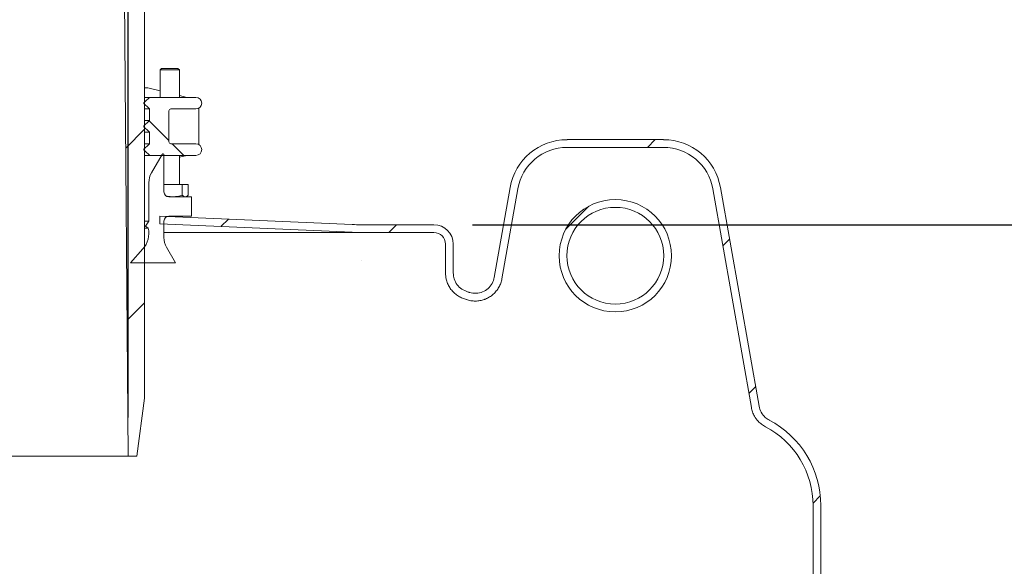
# Model space of a CAD drawing. Units: millimetres. Extents: x 367 to 5532, y 857 to 3374.
# Drawn here: x 2042 to 2551, y 2150 to 2433 of the extents above; entities that cross this region are included whole.
import ezdxf

# ---------------------------------------------------------------- set-up
doc = ezdxf.new("R2010")
doc.units = ezdxf.units.MM
doc.header["$LTSCALE"] = 20
doc.linetypes.add('SLD-Durchgehend', pattern=[0])
doc.layers.add('MAßLINIE_MAßZEICHNUNGEN', color=7, linetype='SLD-Durchgehend')
doc.styles.add('SLDTEXTSTYLE0', font='Opinion Pro')
doc.dimstyles.new('SLDDIMSTYLE0', dxfattribs={"dimtxt": 105.833333, "dimasz": 70, "dimexe": 0, "dimexo": 0.0625, "dimgap": 26.458333, "dimtad": 0, "dimdec": 0, "dimrnd": 1e-09, "dimzin": 12, "dimdsep": 46, "dimtxsty": 'SLDTEXTSTYLE0', "dimsah": 1, "dimcen": 0.09, "dimadec": 0, "dimazin": 3, "dimtfac": 1, "dimtdec": 0, "dimtofl": 0, "dimtmove": 0, "dimatfit": 3, "dimfxl": 1, "dimfrac": 2, "dimtolj": 1, "dimtzin": 12, "dimarcsym": 0})
doc.dimstyles.new('SLDDIMSTYLE1', dxfattribs={"dimtxt": 105.833333, "dimasz": 70, "dimexe": 0, "dimexo": 0.0625, "dimgap": 26.458333, "dimtad": 0, "dimdec": 0, "dimrnd": 1e-09, "dimzin": 12, "dimdsep": 46, "dimtxsty": 'SLDTEXTSTYLE0', "dimsah": 1, "dimcen": 0.09, "dimadec": 0, "dimazin": 3, "dimtfac": 1, "dimtdec": 0, "dimtmove": 0, "dimatfit": 0, "dimfxl": 1, "dimfrac": 2, "dimtolj": 1, "dimtzin": 12, "dimarcsym": 0})

# ---------------------------------------------------------------- blocks, each defined once
blk = doc.blocks.new('_D_4')
at = {"layer": 'MAßLINIE_MAßZEICHNUNGEN', "color": 7}
for p, q in [((2276.6, 2327.05), (3099.63, 2327.05)), ((3079.63, 2327.05), (3079.63, 1730.86)), ((3079.63, 857.05), (3079.63, 1442.95)), ((2272.03, 857.05), (3099.63, 857.05))]:
    blk.add_line(p, q, dxfattribs=at)
for points in [[(3079.63, 2327.05), (3049.63, 2257.05), (3109.63, 2257.05)], [(3079.63, 857.05), (3109.63, 927.05), (3049.63, 927.05)]]:
    blk.add_solid(points, dxfattribs=at)
at = {"layer": 'MAßLINIE_MAßZEICHNUNGEN', "color": 7, "insert": (3018.28, 1442.95), "char_height": 105.833, "attachment_point": 1, "rotation": 90, "style": 'SLDTEXTSTYLE0'}
blk.add_mtext('1470', dxfattribs=at)
blk = doc.blocks.new('_D_8')
at = {"layer": 'MAßLINIE_MAßZEICHNUNGEN', "color": 7}
for p, q in [((1484.6, 2227.44), (1484.6, 3087.94)), ((2098.6, 2227.44), (2098.6, 3087.94)), ((1484.6, 3067.94), (1605.38, 3067.94)), ((2098.6, 3067.94), (1977.82, 3067.94))]:
    blk.add_line(p, q, dxfattribs=at)
for points in [[(1484.6, 3067.94), (1554.6, 3037.94), (1554.6, 3097.94)], [(2098.6, 3067.94), (2028.6, 3097.94), (2028.6, 3037.94)]]:
    blk.add_solid(points, dxfattribs=at)
at = {"layer": 'MAßLINIE_MAßZEICHNUNGEN', "color": 7, "char_height": 105.833, "attachment_point": 1, "style": 'SLDTEXTSTYLE0'}
for s, insert in [('%%c', (1605.38, 3129.29)), ('614', (1756.94, 3129.29))]:
    blk.add_mtext(s, dxfattribs=dict(at, insert=insert))

msp = doc.modelspace()

# ---------------------------------------------------------------- hatches: boundary and pattern name
at = {"linetype": 'SLD-Durchgehend', "lineweight": 18}
h = msp.add_hatch(dxfattribs=at)
h.set_pattern_fill('ANSI31', scale=20, angle=3e-322, style=0)
edge = h.paths.add_edge_path(flags=0)
edge.add_arc((2168.15, 2865.44), 1, 90, 170)
edge.add_line((2167.16, 2865.62), (2166.75, 2863.27))
edge.add_arc((2165.76, 2863.44), 1, 270, 350, ccw=False)
edge.add_line((2165.76, 2862.44), (2160.44, 2862.44))
edge.add_arc((2160.44, 2863.44), 1, 190, 270, ccw=False)
edge.add_line((2159.46, 2863.27), (2159.04, 2865.62))
edge.add_arc((2158.06, 2865.44), 1, 10, 90)
edge.add_line((2158.06, 2866.44), (2133.15, 2866.44))
edge.add_arc((2133.15, 2865.44), 1, 90, 170)
edge.add_line((2132.16, 2865.62), (2131.75, 2863.27))
edge.add_arc((2130.76, 2863.44), 1, 270, 350, ccw=False)
edge.add_line((2130.76, 2862.44), (2127.9, 2862.44))
edge.add_line((2127.9, 2862.44), (2127.71, 2863.49))
edge.add_line((2127.71, 2863.49), (2125.05, 2866.15))
edge.add_arc((2124.34, 2865.44), 1, 45, 90)
edge.add_line((2124.34, 2866.44), (2120.33, 2866.44))
edge.add_arc((2120.33, 2865.44), 1, 90, 176.5)
edge.add_line((2119.33, 2865.5), (2117.91, 2842.32))
edge.add_arc((2115.91, 2842.44), 2, 270, 356.5, ccw=False)
edge.add_line((2115.91, 2840.44), (2099.58, 2840.44))
edge.add_arc((2099.58, 2838.44), 2, 90, 179.8)
edge.add_line((2097.58, 2838.45), (2096.35, 2487.44))
edge.add_line((2096.35, 2487.44), (2098.6, 2207.44))
edge.add_line((2098.6, 2207.44), (2102.98, 2207.44))
edge.add_line((2102.98, 2207.44), (2107, 2237.44))
edge.add_line((2107, 2237.44), (2107, 2829.44))
edge.add_arc((2108, 2829.44), 1, 90, 180, ccw=False)
edge.add_line((2108, 2830.44), (2128.64, 2830.44))
edge.add_arc((2128.64, 2831.44), 1, 270, 359)
edge.add_line((2129.64, 2831.42), (2129.85, 2843.5))
edge.add_spline(control_points=[(2129.85, 2843.5), (2129.85, 2843.62), (2129.87, 2843.74), (2129.92, 2843.85), (2129.96, 2843.96), (2130.02, 2844.06), (2130.09, 2844.15), (2130.17, 2844.25), (2130.26, 2844.33), (2130.36, 2844.39), (2130.46, 2844.45), (2130.58, 2844.49), (2130.69, 2844.51), (2130.74, 2844.52), (2130.8, 2844.52), (2130.85, 2844.52)], knot_values=[0, 0, 0, 0, 0.000354, 0.000354, 0.000354, 0.000708, 0.000708, 0.000708, 0.001066, 0.001066, 0.001066, 0.001418, 0.001418, 0.001418, 0.001572, 0.001572, 0.001572, 0.001572], weights=[1, 1, 1, 1, 1, 1, 1, 1, 1, 1, 1, 1, 1, 1, 1, 1], degree=3, periodic=0)
edge.add_ellipse((2082.86, 2845.44), major_axis=(121.88, 0), ratio=0.008205, start_angle=293.1892, end_angle=300.8629)
edge.add_spline(control_points=[(2145.38, 2844.58), (2145.66, 2844.59), (2145.95, 2844.53), (2146.23, 2844.49), (2146.39, 2844.46), (2146.56, 2844.44), (2146.73, 2844.44)], knot_values=[0, 0, 0, 0, 0.000855, 0.000855, 0.000855, 0.001358, 0.001358, 0.001358, 0.001358], weights=[1, 1, 1, 1, 1, 1, 1], degree=3, periodic=0)
edge.add_line((2146.73, 2844.44), (2152.15, 2844.44))
edge.add_arc((2152.15, 2845.44), 1, 270, 359)
edge.add_line((2153.15, 2845.42), (2153.25, 2851.46))
edge.add_arc((2154.25, 2851.44), 1, 90, 179, ccw=False)
edge.add_line((2154.25, 2852.44), (2174.12, 2852.44))
edge.add_arc((2174.12, 2851.44), 1, 1, 90, ccw=False)
edge.add_line((2175.12, 2851.46), (2175.22, 2845.42))
edge.add_arc((2176.22, 2845.44), 1, 181, 270)
edge.add_line((2176.22, 2844.44), (2182.87, 2844.44))
edge.add_arc((2182.87, 2845.44), 1, 270, 359)
edge.add_line((2183.87, 2845.42), (2184.1, 2858.48))
edge.add_line((2184.1, 2858.48), (2183.13, 2863.96))
edge.add_arc((2180.18, 2863.44), 3, 10, 90)
edge.add_line((2180.18, 2866.44), (2168.15, 2866.44))
h = msp.add_hatch(dxfattribs=at)
h.set_pattern_fill('ANSI31', scale=20, angle=90, style=0)
edge = h.paths.add_edge_path(flags=0)
edge.add_line((2106.61, 2366.11), (2106.61, 2365.71))
edge.add_spline(control_points=[(2106.61, 2365.71), (2106.86, 2365.48), (2107.1, 2365.25), (2107.35, 2365.02), (2107.6, 2364.79), (2107.84, 2364.56), (2108.09, 2364.33), (2108.34, 2364.1), (2108.58, 2363.87), (2108.83, 2363.64), (2109.08, 2363.41), (2109.32, 2363.18), (2109.57, 2362.95), (2109.58, 2362.94), (2109.6, 2362.92), (2109.61, 2362.91)], knot_values=[0, 0, 0, 0, 0.001011, 0.001011, 0.001011, 0.002022, 0.002022, 0.002022, 0.003033, 0.003033, 0.003033, 0.004044, 0.004044, 0.004044, 0.004106, 0.004106, 0.004106, 0.004106], weights=[1, 1, 1, 1, 1, 1, 1, 1, 1, 1, 1, 1, 1, 1, 1, 1], degree=3, periodic=0)
edge.add_line((2109.61, 2362.91), (2133.6, 2362.91))
edge.add_arc((2133.6, 2365.91), 3, 270, 360)
edge.add_arc((2133.6, 2365.91), 3, 0, 90)
edge.add_line((2133.6, 2368.91), (2120.6, 2368.91))
edge.add_arc((2120.6, 2369.91), 1, 180, 270, ccw=False)
edge.add_line((2119.6, 2369.91), (2119.6, 2385.91))
edge.add_arc((2120.6, 2385.91), 1, 90, 180, ccw=False)
edge.add_line((2120.6, 2386.91), (2133.6, 2386.91))
edge.add_arc((2133.6, 2389.91), 3, 270, 360)
edge.add_arc((2133.6, 2389.91), 3, 0, 90)
edge.add_line((2133.6, 2392.91), (2109.61, 2392.91))
edge.add_spline(control_points=[(2109.61, 2392.91), (2109.6, 2392.9), (2109.58, 2392.88), (2109.57, 2392.87), (2109.32, 2392.64), (2109.08, 2392.41), (2108.83, 2392.18), (2108.58, 2391.95), (2108.34, 2391.72), (2108.09, 2391.49), (2107.84, 2391.26), (2107.6, 2391.03), (2107.35, 2390.8), (2107.1, 2390.57), (2106.86, 2390.34), (2106.61, 2390.11)], knot_values=[0.003983, 0.003983, 0.003983, 0.003983, 0.004044, 0.004044, 0.004044, 0.005055, 0.005055, 0.005055, 0.006066, 0.006066, 0.006066, 0.007077, 0.007077, 0.007077, 0.008088, 0.008088, 0.008088, 0.008088], weights=[1, 1, 1, 1, 1, 1, 1, 1, 1, 1, 1, 1, 1, 1, 1, 1], degree=3, periodic=0)
edge.add_line((2106.61, 2390.11), (2106.61, 2389.71))
edge.add_spline(control_points=[(2106.61, 2389.71), (2106.74, 2389.59), (2106.86, 2389.48), (2106.98, 2389.36), (2107.11, 2389.25), (2107.23, 2389.13), (2107.36, 2389.01), (2107.48, 2388.9), (2107.61, 2388.78), (2107.73, 2388.66), (2107.86, 2388.55), (2107.98, 2388.43), (2108.11, 2388.32), (2108.23, 2388.2), (2108.36, 2388.08), (2108.48, 2387.97), (2108.6, 2387.85), (2108.73, 2387.73), (2108.85, 2387.62), (2109.1, 2387.39), (2109.35, 2387.15), (2109.6, 2386.92)], knot_values=[0, 0, 0, 0, 0.000511, 0.000511, 0.000511, 0.001022, 0.001022, 0.001022, 0.001533, 0.001533, 0.001533, 0.002044, 0.002044, 0.002044, 0.002555, 0.002555, 0.002555, 0.003066, 0.003066, 0.003066, 0.004088, 0.004088, 0.004088, 0.004088], weights=[1, 1, 1, 1, 1, 1, 1, 1, 1, 1, 1, 1, 1, 1, 1, 1, 1, 1, 1, 1, 1, 1], degree=3, periodic=0)
edge.add_line((2109.6, 2386.92), (2109.6, 2380.9))
edge.add_spline(control_points=[(2109.6, 2380.9), (2109.35, 2380.67), (2109.1, 2380.43), (2108.85, 2380.2), (2108.73, 2380.09), (2108.6, 2379.97), (2108.48, 2379.85), (2108.36, 2379.74), (2108.23, 2379.62), (2108.11, 2379.5), (2107.98, 2379.39), (2107.86, 2379.27), (2107.73, 2379.16), (2107.61, 2379.04), (2107.48, 2378.92), (2107.36, 2378.81), (2107.23, 2378.69), (2107.11, 2378.57), (2106.98, 2378.46), (2106.86, 2378.34), (2106.74, 2378.23), (2106.61, 2378.11)], knot_values=[0, 0, 0, 0, 0.001022, 0.001022, 0.001022, 0.001533, 0.001533, 0.001533, 0.002044, 0.002044, 0.002044, 0.002555, 0.002555, 0.002555, 0.003066, 0.003066, 0.003066, 0.003577, 0.003577, 0.003577, 0.004088, 0.004088, 0.004088, 0.004088], weights=[1, 1, 1, 1, 1, 1, 1, 1, 1, 1, 1, 1, 1, 1, 1, 1, 1, 1, 1, 1, 1, 1], degree=3, periodic=0)
edge.add_line((2106.61, 2378.11), (2106.61, 2377.71))
edge.add_spline(control_points=[(2106.61, 2377.71), (2106.74, 2377.59), (2106.86, 2377.48), (2106.98, 2377.36), (2107.11, 2377.25), (2107.23, 2377.13), (2107.36, 2377.01), (2107.48, 2376.9), (2107.61, 2376.78), (2107.73, 2376.66), (2107.86, 2376.55), (2107.98, 2376.43), (2108.11, 2376.32), (2108.23, 2376.2), (2108.36, 2376.08), (2108.48, 2375.97), (2108.6, 2375.85), (2108.73, 2375.73), (2108.85, 2375.62), (2109.1, 2375.39), (2109.35, 2375.15), (2109.6, 2374.92)], knot_values=[0, 0, 0, 0, 0.000511, 0.000511, 0.000511, 0.001022, 0.001022, 0.001022, 0.001533, 0.001533, 0.001533, 0.002044, 0.002044, 0.002044, 0.002555, 0.002555, 0.002555, 0.003066, 0.003066, 0.003066, 0.004088, 0.004088, 0.004088, 0.004088], weights=[1, 1, 1, 1, 1, 1, 1, 1, 1, 1, 1, 1, 1, 1, 1, 1, 1, 1, 1, 1, 1, 1], degree=3, periodic=0)
edge.add_line((2109.6, 2374.92), (2109.6, 2368.9))
edge.add_spline(control_points=[(2109.6, 2368.9), (2109.35, 2368.67), (2109.1, 2368.43), (2108.85, 2368.2), (2108.73, 2368.09), (2108.6, 2367.97), (2108.48, 2367.85), (2108.36, 2367.74), (2108.23, 2367.62), (2108.11, 2367.5), (2107.98, 2367.39), (2107.86, 2367.27), (2107.73, 2367.16), (2107.61, 2367.04), (2107.48, 2366.92), (2107.36, 2366.81), (2107.23, 2366.69), (2107.11, 2366.57), (2106.98, 2366.46), (2106.86, 2366.34), (2106.74, 2366.23), (2106.61, 2366.11)], knot_values=[0, 0, 0, 0, 0.001022, 0.001022, 0.001022, 0.001533, 0.001533, 0.001533, 0.002044, 0.002044, 0.002044, 0.002555, 0.002555, 0.002555, 0.003066, 0.003066, 0.003066, 0.003577, 0.003577, 0.003577, 0.004088, 0.004088, 0.004088, 0.004088], weights=[1, 1, 1, 1, 1, 1, 1, 1, 1, 1, 1, 1, 1, 1, 1, 1, 1, 1, 1, 1, 1, 1], degree=3, periodic=0)
h = msp.add_hatch(dxfattribs=at)
h.set_pattern_fill('ANSI31', scale=20, angle=3e-322, style=0)
edge = h.paths.add_edge_path(flags=0)
edge.add_spline(control_points=[(2521.64, 2090.26), (2508.23, 2092.63), (2494.81, 2095), (2481.39, 2097.36)], knot_values=[0, 0, 0, 0, 0.575019, 0.575019, 0.575019, 0.575019], weights=[1, 1, 1, 1], degree=3, periodic=0)
edge.add_arc((2486.6, 2126.91), 30, 180, 260, ccw=False)
edge.add_line((2456.6, 2126.91), (2456.6, 2181.85))
edge.add_arc((2406.6, 2181.85), 50, 0, 62.2374)
edge.add_spline(control_points=[(2429.89, 2226.09), (2429.88, 2226.1), (2429.87, 2226.1), (2429.85, 2226.11), (2429.16, 2226.48), (2428.5, 2226.94), (2427.91, 2227.46), (2427.07, 2228.2), (2426.34, 2229.1), (2425.79, 2230.08), (2425.24, 2231.06), (2424.85, 2232.15), (2424.65, 2233.25)], knot_values=[-0.000042, -0.000042, -0.000042, -0.000042, 0, 0, 0, 0.002363, 0.002363, 0.002363, 0.00576, 0.00576, 0.00576, 0.009158, 0.009158, 0.009158, 0.009158], weights=[1, 1, 1, 1, 1, 1, 1, 1, 1, 1, 1, 1, 1], degree=3, periodic=0)
edge.add_line((2424.65, 2233.25), (2404.71, 2346.35))
edge.add_ellipse((2375.09, 2340.93), major_axis=(19.41, 23.13), ratio=0.993541, start_angle=320.1827, end_angle=399.8173)
edge.add_line((2375.28, 2371.05), (2325.43, 2371.05))
edge.add_ellipse((2325.63, 2340.93), major_axis=(-19.41, 23.13), ratio=0.993541, start_angle=320.1827, end_angle=399.8173)
edge.add_line((2296, 2346.35), (2287.8, 2299.86))
edge.add_spline(control_points=[(2287.8, 2299.86), (2287.61, 2298.76), (2287.22, 2297.68), (2286.68, 2296.71), (2286.13, 2295.73), (2285.41, 2294.84), (2284.57, 2294.11), (2283.74, 2293.37), (2282.76, 2292.77), (2281.72, 2292.35), (2280.69, 2291.93), (2279.56, 2291.68), (2278.44, 2291.62), (2277.32, 2291.57), (2276.17, 2291.7), (2275.1, 2292.02), (2274.95, 2292.06), (2274.81, 2292.11), (2274.67, 2292.16), (2274.65, 2292.16), (2274.64, 2292.17), (2274.62, 2292.17)], knot_values=[0, 0, 0, 0, 0.003346, 0.003346, 0.003346, 0.006691, 0.006691, 0.006691, 0.01004, 0.01004, 0.01004, 0.013399, 0.013399, 0.013399, 0.016772, 0.016772, 0.016772, 0.017215, 0.017215, 0.017215, 0.017263, 0.017263, 0.017263, 0.017263], weights=[1, 1, 1, 1, 1, 1, 1, 1, 1, 1, 1, 1, 1, 1, 1, 1, 1, 1, 1, 1, 1, 1], degree=3, periodic=0)
edge.add_ellipse((1791.6, 1586.97), major_axis=(-1099.11, 0), ratio=0.7142857, start_angle=243.9302, end_angle=244.0062)
edge.add_spline(control_points=[(2273.31, 2292.63), (2266.6, 2294.97), (2266.6, 2302.07)], knot_values=[0, 0, 0, 1, 1, 1], weights=[1, 0.81514, 1], degree=2, periodic=0)
edge.add_line((2266.6, 2302.07), (2266.6, 2317.05))
edge.add_arc((2256.6, 2317.05), 10, 0, 90)
edge.add_line((2256.6, 2327.05), (2218.78, 2327.05))
edge.add_arc((2218.78, 2427.05), 100, 267.5, 270, ccw=False)
edge.add_line((2214.42, 2327.14), (2114.85, 2331.49))
edge.add_line((2114.85, 2331.49), (2114.85, 2327.49))
edge.add_line((2114.85, 2327.49), (2214.25, 2323.15))
edge.add_arc((2218.78, 2427.05), 104, 267.5, 270)
edge.add_line((2218.78, 2323.05), (2256.6, 2323.05))
edge.add_arc((2256.6, 2317.05), 6, 0, 90, ccw=False)
edge.add_line((2262.6, 2317.05), (2262.6, 2302.07))
edge.add_spline(control_points=[(2262.6, 2302.07), (2262.6, 2301.03), (2262.72, 2299.99), (2262.95, 2298.97), (2263.3, 2297.44), (2263.91, 2295.95), (2264.75, 2294.63), (2265.58, 2293.3), (2266.65, 2292.1), (2267.88, 2291.12), (2269.11, 2290.15), (2270.52, 2289.37), (2272, 2288.85)], knot_values=[0, 0, 0, 0, 0.003123, 0.003123, 0.003123, 0.007862, 0.007862, 0.007862, 0.012601, 0.012601, 0.012601, 0.017339, 0.017339, 0.017339, 0.017339], weights=[1, 1, 1, 1, 1, 1, 1, 1, 1, 1, 1, 1, 1], degree=3, periodic=0)
edge.add_spline(control_points=[(2272, 2288.85), (2272.43, 2288.7), (2272.87, 2288.55), (2273.3, 2288.4)], knot_values=[0.196962, 0.196962, 0.196962, 0.196962, 0.198345, 0.198345, 0.198345, 0.198345], weights=[1, 1, 1, 1], degree=3, periodic=0)
edge.add_spline(control_points=[(2273.3, 2288.4), (2273.32, 2288.39), (2273.34, 2288.38), (2273.36, 2288.38), (2274.85, 2287.86), (2276.45, 2287.6), (2278.03, 2287.61), (2279.6, 2287.62), (2281.2, 2287.9), (2282.69, 2288.43), (2282.87, 2288.49), (2283.05, 2288.56), (2283.23, 2288.63), (2284.68, 2289.22), (2286.05, 2290.06), (2287.23, 2291.1), (2288.4, 2292.13), (2289.42, 2293.38), (2290.18, 2294.75), (2290.95, 2296.11), (2291.49, 2297.62), (2291.76, 2299.15)], knot_values=[-0.000056, -0.000056, -0.000056, -0.000056, 0, 0, 0, 0.004733, 0.004733, 0.004733, 0.009467, 0.009467, 0.009467, 0.010035, 0.010035, 0.010035, 0.014734, 0.014734, 0.014734, 0.019434, 0.019434, 0.019434, 0.024112, 0.024112, 0.024112, 0.024112], weights=[1, 1, 1, 1, 1, 1, 1, 1, 1, 1, 1, 1, 1, 1, 1, 1, 1, 1, 1, 1, 1, 1], degree=3, periodic=0)
edge.add_line((2291.76, 2299.15), (2299.95, 2345.63))
edge.add_ellipse((2325.63, 2340.93), major_axis=(-16.82, 20.05), ratio=0.993541, start_angle=-39.8173, end_angle=39.8173, ccw=False)
edge.add_line((2325.46, 2367.03), (2375.25, 2367.03))
edge.add_ellipse((2375.09, 2340.93), major_axis=(16.82, 20.05), ratio=0.993541, start_angle=-39.8173, end_angle=39.8173, ccw=False)
edge.add_line((2400.76, 2345.63), (2420.7, 2232.58))
edge.add_spline(control_points=[(2420.7, 2232.58), (2420.7, 2232.57), (2420.7, 2232.55), (2420.7, 2232.54), (2420.98, 2230.99), (2421.53, 2229.47), (2422.3, 2228.11), (2422.84, 2227.16), (2423.48, 2226.27), (2424.22, 2225.48), (2425.29, 2224.31), (2426.58, 2223.32), (2427.98, 2222.57), (2428, 2222.57), (2428.01, 2222.56), (2428.03, 2222.55)], knot_values=[0.004673, 0.004673, 0.004673, 0.004673, 0.004713, 0.004713, 0.004713, 0.009425, 0.009425, 0.009425, 0.012655, 0.012655, 0.012655, 0.017408, 0.017408, 0.017408, 0.017458, 0.017458, 0.017458, 0.017458], weights=[1, 1, 1, 1, 1, 1, 1, 1, 1, 1, 1, 1, 1, 1, 1, 1], degree=3, periodic=0)
edge.add_arc((2406.6, 2181.85), 46, 0, 62.2374, ccw=False)
edge.add_line((2452.6, 2181.85), (2452.6, 2126.91))
edge.add_arc((2486.6, 2126.91), 34, 180, 224.3048)
edge.add_spline(control_points=[(2462.27, 2103.16), (2463.05, 2102.36), (2463.71, 2101.41), (2464.18, 2100.4), (2464.65, 2099.38), (2464.95, 2098.27), (2465.06, 2097.16), (2465.1, 2096.83), (2465.11, 2096.5), (2465.11, 2096.17)], knot_values=[0, 0, 0, 0, 0.003358, 0.003358, 0.003358, 0.006715, 0.006715, 0.006715, 0.007687, 0.007687, 0.007687, 0.007687], weights=[1, 1, 1, 1, 1, 1, 1, 1, 1, 1], degree=3, periodic=0)
edge.add_line((2465.11, 2096.17), (2465.11, 2057.61))
edge.add_spline(control_points=[(2465.11, 2057.61), (2465.11, 2056.49), (2464.92, 2055.35), (2464.55, 2054.3), (2464.18, 2053.24), (2463.62, 2052.23), (2462.92, 2051.36), (2462.72, 2051.1), (2462.5, 2050.86), (2462.27, 2050.62)], knot_values=[0, 0, 0, 0, 0.003358, 0.003358, 0.003358, 0.006715, 0.006715, 0.006715, 0.007688, 0.007688, 0.007688, 0.007688], weights=[1, 1, 1, 1, 1, 1, 1, 1, 1, 1], degree=3, periodic=0)
edge.add_arc((2486.6, 2026.87), 34, 135.6952, 180)
edge.add_line((2452.6, 2026.87), (2452.6, 1901.91))
edge.add_arc((2486.6, 1901.91), 34, 180, 260)
edge.add_spline(control_points=[(2480.7, 1868.42), (2486.49, 1867.4), (2492.27, 1866.38), (2498.06, 1865.36), (2505.69, 1864.02), (2513.32, 1862.67), (2520.95, 1861.33)], knot_values=[0.000247, 0.000247, 0.000247, 0.000247, 0.017879, 0.017879, 0.017879, 0.041119, 0.041119, 0.041119, 0.041119], weights=[1, 1, 1, 1, 1, 1, 1], degree=3, periodic=0)
edge.add_arc((2520.6, 1859.36), 2, 0, 80, ccw=False)
edge.add_spline(control_points=[(2522.6, 1859.36), (2522.6, 1857.28), (2522.6, 1855.21), (2522.6, 1853.13), (2522.6, 1850.23), (2522.6, 1847.33), (2522.6, 1844.43)], knot_values=[0.00009, 0.00009, 0.00009, 0.00009, 0.006312, 0.006312, 0.006312, 0.01502, 0.01502, 0.01502, 0.01502], weights=[1, 1, 1, 1, 1, 1, 1], degree=3, periodic=0)
edge.add_arc((2520.6, 1844.43), 2, 339.2452, 360, ccw=False)
edge.add_arc((2549.59, 1833.44), 29, 159.2452, 228.9431)
edge.add_arc((2526.6, 1807.05), 6, 0, 48.9431, ccw=False)
edge.add_line((2532.6, 1807.05), (2532.6, 1767.05))
edge.add_line((2532.6, 1767.05), (2536.6, 1767.05))
edge.add_line((2536.6, 1767.05), (2536.6, 1807.05))
edge.add_arc((2526.6, 1807.05), 10, 0, 48.9431)
edge.add_arc((2549.59, 1833.44), 25, 159.2452, 228.9431, ccw=False)
edge.add_arc((2520.6, 1844.43), 6, 339.2452, 360)
edge.add_spline(control_points=[(2526.6, 1844.43), (2526.6, 1849.4), (2526.6, 1854.38), (2526.6, 1859.36)], knot_values=[0, 0, 0, 0, 0.597232, 0.597232, 0.597232, 0.597232], weights=[1, 1, 1, 1], degree=3, periodic=0)
edge.add_arc((2520.6, 1859.36), 6, 0, 80)
edge.add_spline(control_points=[(2521.64, 1865.26), (2508.23, 1867.63), (2494.81, 1870), (2481.39, 1872.36)], knot_values=[0, 0, 0, 0, 0.575019, 0.575019, 0.575019, 0.575019], weights=[1, 1, 1, 1], degree=3, periodic=0)
edge.add_arc((2486.6, 1901.91), 30, 180, 260, ccw=False)
edge.add_line((2456.6, 1901.91), (2456.6, 2026.87))
edge.add_arc((2486.6, 2026.87), 30, 100, 180, ccw=False)
edge.add_spline(control_points=[(2481.39, 2056.42), (2494.81, 2058.78), (2508.23, 2061.15), (2521.64, 2063.52)], knot_values=[0, 0, 0, 0, 0.575019, 0.575019, 0.575019, 0.575019], weights=[1, 1, 1, 1], degree=3, periodic=0)
edge.add_arc((2520.6, 2069.43), 6, 280, 360)
edge.add_spline(control_points=[(2526.6, 2069.43), (2526.6, 2074.4), (2526.6, 2079.38), (2526.6, 2084.36)], knot_values=[0, 0, 0, 0, 0.597232, 0.597232, 0.597232, 0.597232], weights=[1, 1, 1, 1], degree=3, periodic=0)
edge.add_arc((2520.6, 2084.36), 6, 0, 80)
h = msp.add_hatch(dxfattribs=at)
h.set_pattern_fill('ANSI31', scale=20, angle=90, style=0)
edge = h.paths.add_edge_path(flags=0)
edge.add_line((2116.12, 2363.45), (2110.58, 2353.86))
edge.add_arc((2119.26, 2348.85), 10.02, 150, 180)
edge.add_line((2109.24, 2348.85), (2109.24, 2328.91))
edge.add_line((2109.24, 2328.91), (2107.43, 2326.34))
edge.add_line((2107.43, 2326.34), (2108.94, 2325.29))
edge.add_arc((2097.06, 2322.67), 12.16, -42, 12.4349, ccw=False)
edge.add_line((2106.1, 2314.53), (2099.72, 2307.44))
edge.add_line((2099.72, 2307.44), (2122.98, 2307.44))
edge.add_line((2122.98, 2307.44), (2118.4, 2315.39))
edge.add_arc((2127.07, 2320.4), 10.02, 180, 210, ccw=False)
edge.add_line((2117.05, 2320.4), (2117.05, 2328.99))
edge.add_arc((2119.56, 2328.99), 2.51, 90, 180, ccw=False)
edge.add_line((2119.56, 2331.49), (2131.28, 2331.49))
edge.add_line((2131.28, 2331.49), (2131.28, 2341.51))
edge.add_line((2131.28, 2341.51), (2119.56, 2341.51))
edge.add_arc((2119.56, 2344.02), 2.5, 180, 270, ccw=False)
edge.add_line((2117.05, 2344.02), (2117.05, 2363.2))
edge.add_arc((2116.55, 2363.2), 0.5, 0, 150)
h = msp.add_hatch(dxfattribs=at)
h.set_pattern_fill('ANSI31', scale=20, angle=3e-322, style=0)
edge = h.paths.add_edge_path(flags=0)
edge.add_arc((2350.36, 2311.05), 29.02, 0, 360)
edge = h.paths.add_edge_path(flags=0)
edge.add_arc((2350.36, 2311.05), 25, 0, 360)

# ---------------------------------------------------------------- linework, layer by layer
at = {"color": 7, "linetype": 'SLD-Durchgehend', "lineweight": 18}
for p, q in [((2107, 2829.44), (2107, 2237.44)), ((2096.35, 2487.44), (2098.6, 2207.44)), ((2115.77, 2407.91), (2115.02, 2407.16)), ((2115.77, 2407.91), (2124.05, 2407.91)), ((2124.05, 2407.91), (2124.27, 2407.91)), ((2125.02, 2407.16), (2124.27, 2407.91)), ((2115.02, 2407.16), (2115.02, 2392.91)), ((2124.77, 2407.16), (2115.02, 2407.16)), ((2125.02, 2407.16), (2124.77, 2407.16)), ((2125.02, 2392.91), (2125.02, 2407.16)), ((2108.04, 2397.91), (2107, 2397.91)), ((2107, 2397.89), (2107.96, 2397.91)), ((2108.04, 2397.91), (2107.96, 2397.91)), ((2115.02, 2396.29), (2108.75, 2397.82)), ((2107, 2392.91), (2109.61, 2392.91)), ((2109.61, 2392.91), (2133.6, 2392.91)), ((2128.84, 2392.91), (2125.02, 2393.84)), ((2106.61, 2389.71), (2106.61, 2390.11)), ((2135.02, 2368.55), (2135.02, 2387.27)), ((2107, 2386.92), (2109.6, 2386.92)), ((2109.6, 2386.92), (2109.6, 2380.9)), ((2119.6, 2369.91), (2119.6, 2385.91)), ((2120.6, 2386.91), (2133.6, 2386.91)), ((2106.61, 2377.71), (2106.61, 2378.11)), ((2107, 2380.9), (2109.6, 2380.9)), ((2107, 2374.92), (2109.6, 2374.92)), ((2109.6, 2374.92), (2109.6, 2368.9)), ((2107, 2368.9), (2109.6, 2368.9)), ((2120.6, 2368.91), (2133.6, 2368.91)), ((2375.28, 2371.05), (2325.43, 2371.05)), ((2375.25, 2367.03), (2325.46, 2367.03)), ((2106.61, 2365.71), (2106.61, 2366.11)), ((2107, 2362.91), (2109.61, 2362.91)), ((2109.61, 2362.91), (2133.6, 2362.91)), ((2116.12, 2363.45), (2110.58, 2353.86)), ((2117.05, 2344.02), (2117.05, 2363.2)), ((2125.02, 2361.98), (2128.84, 2362.91)), ((2125.02, 2347.91), (2125.02, 2362.91)), ((2109.24, 2348.85), (2109.24, 2328.91)), ((2126.54, 2347.91), (2117.05, 2347.91)), ((2126.54, 2342.27), (2126.54, 2347.91)), ((2129.64, 2347.91), (2126.54, 2347.91)), ((2129.64, 2342.27), (2129.64, 2347.91)), ((2131.28, 2341.51), (2119.56, 2341.51)), ((2128.52, 2341.51), (2128.98, 2341.77)), ((2131.28, 2331.49), (2131.28, 2341.51)), ((2296, 2346.35), (2287.8, 2299.86)), ((2299.95, 2345.63), (2291.76, 2299.15)), ((2420.7, 2232.58), (2400.76, 2345.63)), ((2424.65, 2233.25), (2404.71, 2346.35)), ((2114.85, 2327.49), (2114.85, 2331.49)), ((2114.85, 2331.49), (2214.42, 2327.14)), ((2119.56, 2331.49), (2131.28, 2331.49)), ((2109.24, 2328.91), (2107, 2328.91)), ((2107.43, 2326.34), (2107, 2326.34)), ((2109.24, 2328.91), (2107.43, 2326.34)), ((2107.43, 2326.34), (2108.94, 2325.29)), ((2114.85, 2327.49), (2214.25, 2323.15)), ((2117.05, 2320.4), (2117.05, 2328.99)), ((2218.78, 2327.05), (2256.6, 2327.05)), ((2108.94, 2325.29), (2107, 2325.29)), ((2117.05, 2323.05), (2218.78, 2323.05)), ((2218.78, 2323.05), (2256.6, 2323.05)), ((2262.6, 2302.07), (2262.6, 2317.05)), ((2266.6, 2302.07), (2266.6, 2317.05)), ((2106.1, 2314.53), (2099.72, 2307.44)), ((2122.98, 2307.44), (2118.4, 2315.39)), ((2099.72, 2307.44), (2122.98, 2307.44)), ((2272, 2288.85), (2273.3, 2288.4)), ((2107, 2237.44), (2102.98, 2207.44)), ((2098.6, 2207.44), (1484.6, 2207.44)), ((2098.6, 2207.44), (2102.98, 2207.44)), ((2452.6, 2126.91), (2452.6, 2181.85)), ((2456.6, 2126.91), (2456.6, 2181.85))]:
    msp.add_line(p, q, dxfattribs=at)
at = {"color": 7, "linetype": 'SLD-Durchgehend', "lineweight": 18, "flags": 128}
for points in [[(2106.61, 2390.11), (2107.35, 2390.8), (2108.09, 2391.49), (2108.83, 2392.18), (2109.57, 2392.87), (2109.61, 2392.91)], [(2109.6, 2386.92), (2108.85, 2387.62), (2108.48, 2387.97), (2108.11, 2388.32), (2107.73, 2388.66), (2107.36, 2389.01), (2106.98, 2389.36), (2106.61, 2389.71)], [(2106.61, 2378.11), (2106.98, 2378.46), (2107.36, 2378.81), (2107.73, 2379.16), (2108.11, 2379.5), (2108.48, 2379.85), (2108.85, 2380.2), (2109.6, 2380.9)], [(2109.6, 2374.92), (2108.85, 2375.62), (2108.48, 2375.97), (2108.11, 2376.32), (2107.73, 2376.66), (2107.36, 2377.01), (2106.98, 2377.36), (2106.61, 2377.71)], [(2106.61, 2366.11), (2106.98, 2366.46), (2107.36, 2366.81), (2107.73, 2367.16), (2108.11, 2367.5), (2108.48, 2367.85), (2108.85, 2368.2), (2109.6, 2368.9)], [(2109.61, 2362.91), (2109.57, 2362.95), (2108.83, 2363.64), (2108.09, 2364.33), (2107.35, 2365.02), (2106.61, 2365.71)]]:
    msp.add_lwpolyline(points, dxfattribs=at)
at = {"color": 7, "linetype": 'SLD-Durchgehend', "lineweight": 18}
for radius in [29.02, 25]:
    msp.add_circle((2350.36, 2311.05), radius, dxfattribs=at)
for centre, radius, start, end in [((2108.04, 2394.91), 3, 76.2578, 90), ((2133.6, 2389.91), 3, 0, 90), ((2133.6, 2389.91), 3, 270, 0), ((2120.6, 2385.91), 1, 90, 180), ((2120.6, 2369.91), 1, 180, 270), ((2133.6, 2365.91), 3, 0, 90), ((2116.55, 2363.2), 0.5, 0, 150), ((2133.6, 2365.91), 3, 270, 0), ((2119.26, 2348.85), 10.02, 150, 180), ((2119.56, 2344.02), 2.51, 180, 270), ((2119.56, 2328.99), 2.51, 90, 180), ((2218.78, 2427.05), 100, 267.5, 270), ((2256.6, 2317.05), 10, 0, 90), ((2097.06, 2322.67), 12.16, 318, 12.4349), ((2218.78, 2427.05), 104, 267.5, 270), ((2256.6, 2317.05), 6, 0, 90), ((2127.07, 2320.4), 10.02, 180, 210), ((2406.6, 2181.85), 50, 0, 62.2374), ((2406.6, 2181.85), 46, 0, 62.2374)]:
    msp.add_arc(centre, radius, start, end, dxfattribs=at)
for centre, major_axis, ratio, start_param, end_param in [((2325.63, 2340.93), (-19.41, 23.13), 0.993541, 5.588242, 6.978128), ((2325.63, 2340.93), (-16.82, 20.05), 0.993541, 5.588242, 6.978128), ((2375.09, 2340.93), (16.82, 20.05), 0.993541, 5.588242, 6.978128), ((2375.09, 2340.93), (19.41, 23.13), 0.993541, 5.588242, 6.978128), ((1791.6, 1586.97), (-1099.11, 0), 0.714286, 4.257385, 4.258712)]:
    msp.add_ellipse(centre, major_axis=major_axis, ratio=ratio, start_param=start_param, end_param=end_param, dxfattribs=at)
for points, knots in [([(2128.68, 2362.91), (2128.67, 2362.91), (2128.63, 2362.91), (2128.57, 2362.91), (2128.52, 2362.91), (2128.51, 2362.91)], [0, 0, 0, 0, 0.081813, 0.798386, 1, 1, 1, 1]), ([(2121.73, 2341.51), (2121.62, 2341.51), (2120.76, 2341.52), (2119.56, 2341.62), (2118.52, 2341.89), (2118.21, 2341.97)], [0, 0, 0, 0, 0.095886, 0.726152, 1, 1, 1, 1]), ([(2126.54, 2342.27), (2125.76, 2342.06), (2124.18, 2341.63), (2122.56, 2341.55), (2121.73, 2341.51)], [0, 0, 0, 0, 0.495458, 1, 1, 1, 1]), ([(2128.09, 2341.51), (2127.95, 2341.52), (2127.42, 2341.56), (2126.91, 2341.97), (2126.54, 2342.27)], [0, 0, 0, 0, 0.268634, 1, 1, 1, 1]), ([(2129.64, 2342.27), (2129.51, 2342.15), (2129, 2341.71), (2128.48, 2341.6), (2128.09, 2341.51)], [0, 0, 0, 0, 0.257551, 1, 1, 1, 1]), ([(2272, 2288.85), (2271.27, 2289.15), (2269.81, 2289.74), (2267.84, 2291.07), (2266.12, 2292.7), (2264.69, 2294.59), (2263.61, 2296.7), (2262.78, 2299.2), (2262.67, 2301.03), (2262.6, 2302.07)], [0, 0, 0, 0, 0.136536, 0.273071, 0.409607, 0.546143, 0.682678, 0.819214, 1, 1, 1, 1]), ([(2273.31, 2292.63), (2272.29, 2293.1), (2270.23, 2294.05), (2267.99, 2296.66), (2266.77, 2299.46), (2266.65, 2301.33), (2266.6, 2302.07)], [0, 0, 0, 0, 0.272898, 0.545796, 0.818694, 1, 1, 1, 1]), ([(2273.3, 2288.4), (2273.32, 2288.39), (2274.09, 2288.12), (2275.65, 2287.73), (2278.03, 2287.54), (2280.4, 2287.76), (2282.13, 2288.21), (2283.78, 2288.84), (2285.36, 2289.64), (2287.27, 2291.05), (2288.91, 2292.76), (2290.24, 2294.71), (2291.23, 2296.86), (2291.58, 2298.39), (2291.76, 2299.15)], [0, 0, 0, 0, 0.002304, 0.100208, 0.198111, 0.296023, 0.393934, 0.417656, 0.514854, 0.612051, 0.709262, 0.806471, 0.903236, 1, 1, 1, 1]), ([(2274.62, 2292.17), (2274.64, 2292.17), (2274.79, 2292.11), (2276.02, 2291.72), (2278.45, 2291.43), (2281.8, 2292.17), (2284.69, 2293.97), (2286.9, 2296.6), (2287.5, 2298.77), (2287.8, 2299.86)], [0, 0, 0, 0, 0.002743, 0.028789, 0.224085, 0.418623, 0.612534, 0.806265, 1, 1, 1, 1]), ([(2420.7, 2232.58), (2420.7, 2232.57), (2420.84, 2231.78), (2421.26, 2230.23), (2422.37, 2227.8), (2423.96, 2225.63), (2425.94, 2223.82), (2427.3, 2222.94), (2428.01, 2222.56), (2428.03, 2222.55)], [0, 0, 0, 0, 0.0031854, 0.1872639, 0.3713477, 0.6247735, 0.8104379, 0.9961043, 1, 1, 1, 1]), ([(2424.65, 2233.25), (2424.96, 2232.16), (2425.57, 2229.98), (2427.58, 2227.58), (2429.17, 2226.47), (2429.88, 2226.1), (2429.89, 2226.09)], [0, 0, 0, 0, 0.3686, 0.737136, 0.995364, 1, 1, 1, 1])]:
    msp.add_open_spline(points, degree=3, knots=knots, dxfattribs=at)

# ---------------------------------------------------------------- dimensions: what is measured, and where the dimension line sits
at = {"layer": 'MAßLINIE_MAßZEICHNUNGEN', "color": 7}
dim = msp.add_linear_dim(base=(1484.6, 3067.94), p1=(2098.6, 2207.44), p2=(1484.6, 2207.44), text='%%c<>', dimstyle='SLDDIMSTYLE1', dxfattribs=at)
dim.commit()
dim.dimension.update_dxf_attribs({"geometry": '_D_8', "text_midpoint": (1791.6, 3067.94), "dimtype": 160})
dim = msp.add_linear_dim(base=(3079.63, 2327.05), p1=(2252.03, 857.05), p2=(2256.6, 2327.05), angle=90, dimstyle='SLDDIMSTYLE0', dxfattribs=at)
dim.commit()
dim.dimension.update_dxf_attribs({"geometry": '_D_4', "text_midpoint": (3079.63, 1586.9), "dimtype": 160})

doc.saveas('drawing.dxf')
